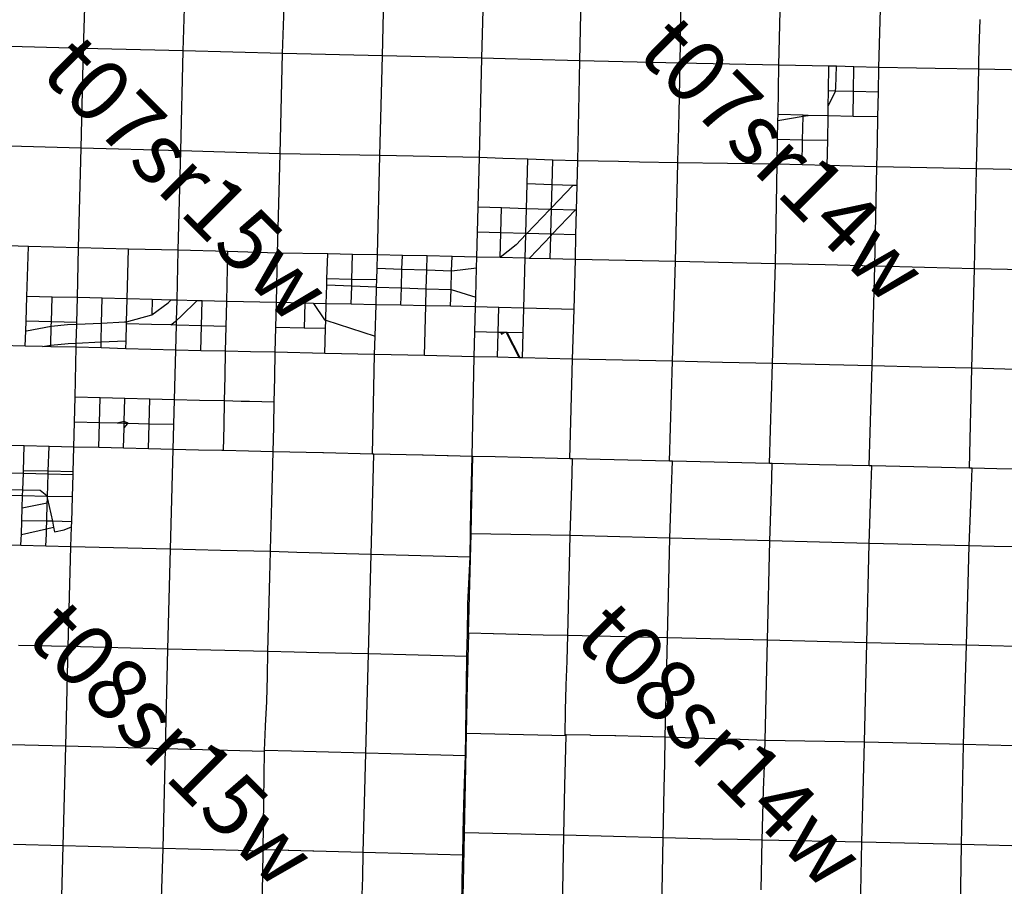
# Model space of a CAD drawing. Units: feet. Extents: x 141627 to 685587, y 1982274 to 4099668.
# Drawn here: x 235398 to 251340, y 3621644 to 3635677 of the extents above; entities that cross this region are included whole.
import ezdxf
from ezdxf.enums import TextEntityAlignment as Align

# ---------------------------------------------------------------- set-up
doc = ezdxf.new("R2010")
doc.units = ezdxf.units.FT
doc.header["$MEASUREMENT"] = 0
for name, color, linetype in [('BRASSCAP', 7, 'Continuous'), ('EDM', 3, 'Continuous'), ('STONE', 10, 'Continuous'), ('TOWNSHIP', 252, 'Continuous')]:
    doc.layers.add(name, color=color, linetype=linetype)
doc.styles.add('PartTP', font='TXT.SHX', dxfattribs={"height": 1000})

msp = doc.modelspace()

# ---------------------------------------------------------------- linework, layer by layer
at = {"layer": 'BRASSCAP'}
for p, q in [((237872.76, 3628312.69), (237883.38, 3628718.86)), ((239492.56, 3628273.02), (239503.78, 3628679.44)), ((240308.42, 3628661.24), (239503.78, 3628679.44)), ((240308.42, 3628661.24), (239503.78, 3628679.44)), ((240317.59, 3628661.02), (240308.42, 3628661.24)), ((240317.59, 3628661.02), (240308.42, 3628661.24)), ((241113.08, 3628643.09), (240317.59, 3628661.02)), ((241113.08, 3628643.09), (240317.59, 3628661.02)), ((241131.52, 3628642.65), (241113.08, 3628643.09)), ((241131.52, 3628642.65), (241113.08, 3628643.09)), ((241120.66, 3628228.13), (241131.52, 3628642.65)), ((241918.65, 3628624.59), (241131.52, 3628642.65)), ((241918.65, 3628624.59), (241131.52, 3628642.65)), ((241933.5, 3628624.24), (241918.65, 3628624.59)), ((241933.5, 3628624.24), (241918.65, 3628624.59)), ((242321.24, 3628615.26), (241933.5, 3628624.24)), ((242321.24, 3628615.26), (241933.5, 3628624.24)), ((242334.97, 3628614.94), (242321.24, 3628615.26)), ((242334.97, 3628614.94), (242321.24, 3628615.26)), ((242723.81, 3628605.95), (242334.97, 3628614.94)), ((242723.81, 3628605.95), (242334.97, 3628614.94)), ((242712.09, 3628179.48), (242723.81, 3628605.95)), ((242712.09, 3628179.48), (242723.81, 3628605.95)), ((237862.24, 3627909.95), (237872.76, 3628312.69)), ((239481.67, 3627878.85), (239492.56, 3628273.02)), ((241110.1, 3627824.73), (241120.66, 3628228.13)), ((242701.95, 3627810.53), (242711.51, 3628158.67)), ((242701.95, 3627810.53), (242711.51, 3628158.67)), ((242711.51, 3628158.67), (242712.09, 3628179.48)), ((242711.51, 3628158.67), (242712.09, 3628179.48)), ((237841.45, 3627104.44), (237862.24, 3627909.95)), ((239459.79, 3627090.84), (239481.43, 3627870.21)), ((239481.43, 3627870.21), (239481.67, 3627878.85)), ((241088.93, 3627018.46), (241110.1, 3627824.73)), ((242695.78, 3627354.48), (242701.51, 3627777.85)), ((242695.78, 3627354.48), (242701.51, 3627777.85)), ((242701.51, 3627777.85), (242701.95, 3627810.53)), ((242701.51, 3627777.85), (242701.95, 3627810.53)), ((242691.04, 3627002.19), (242695.78, 3627354.48)), ((242691.04, 3627002.19), (242695.78, 3627354.48)), ((242708.62, 3627354.14), (242695.78, 3627354.48)), ((238650.26, 3627084.44), (237841.45, 3627104.44)), ((239459.07, 3627064.74), (238650.26, 3627084.44)), ((239448.98, 3626655.07), (239459.07, 3627064.74)), ((239459.07, 3627064.74), (239459.79, 3627090.84)), ((239885.73, 3627051.99), (239459.07, 3627064.74)), ((240287.14, 3627040), (239885.73, 3627051.99)), ((240291.34, 3627039.87), (240287.14, 3627040)), ((241088.87, 3627016.41), (240291.34, 3627039.87)), ((241078.3, 3626613.93), (241088.87, 3627016.41)), ((241088.87, 3627016.41), (241088.93, 3627018.46)), ((241892.34, 3626995.15), (241088.87, 3627016.41)), ((242294.28, 3626984.44), (241892.34, 3626995.15)), ((242689.79, 3626973.92), (242294.28, 3626984.44)), ((242670.97, 3626549.05), (242689.79, 3626973.92)), ((242670.97, 3626549.05), (242689.79, 3626973.92)), ((242689.79, 3626973.92), (242691.04, 3627002.19)), ((242689.79, 3626973.92), (242691.04, 3627002.19)), ((239439.05, 3626252.05), (239448.98, 3626655.07)), ((241067.73, 3626211.44), (241078.3, 3626613.93)), ((242656.26, 3626216.88), (242670.97, 3626549.05)), ((242656.26, 3626216.88), (242670.97, 3626549.05)), ((239428.79, 3625849.44), (239439.05, 3626252.05)), ((241046.44, 3625406.21), (241067.73, 3626211.44)), ((242646.06, 3625743.97), (242655.27, 3626170.97)), ((242646.06, 3625743.97), (242655.27, 3626170.97)), ((242655.27, 3626170.97), (242656.26, 3626216.88)), ((242655.27, 3626170.97), (242656.26, 3626216.88)), ((239418.53, 3625446.83), (239428.79, 3625849.44)), ((242637.98, 3625370.17), (242646.06, 3625743.97)), ((242637.98, 3625370.17), (242646.06, 3625743.97)), ((242662.59, 3625743.54), (242646.06, 3625743.97)), ((242659.12, 3625325.46), (242667.87, 3625743.4)), ((242667.87, 3625743.4), (242662.59, 3625743.54)), ((243065.8, 3625732.67), (242667.87, 3625743.4)), ((243070.24, 3625732.55), (243065.8, 3625732.67)), ((243468.98, 3625721.82), (243070.24, 3625732.55)), ((243472.62, 3625721.74), (243468.98, 3625721.82)), ((243873.23, 3625713.43), (243472.62, 3625721.74)), ((243875.06, 3625713.39), (243873.23, 3625713.43)), ((244275.67, 3625705.09), (243875.06, 3625713.39)), ((244261.92, 3625302.91), (244275.67, 3625705.09)), ((239408.77, 3625045.65), (239418.53, 3625446.83)), ((239841.14, 3625436.29), (239418.53, 3625446.83)), ((240243.07, 3625426.28), (239841.14, 3625436.29)), ((241046.44, 3625406.21), (240243.07, 3625426.28)), ((241003.91, 3623798.45), (241046.44, 3625406.21)), ((241847.94, 3625386.46), (241046.44, 3625406.21)), ((241849.13, 3625386.43), (241847.94, 3625386.46)), ((242250.86, 3625376.62), (241849.13, 3625386.43)), ((242637.93, 3625367.18), (242250.86, 3625376.62)), ((242637.93, 3625367.18), (242637.98, 3625370.17)), ((242637.93, 3625367.18), (242637.98, 3625370.17)), ((242631.07, 3624940.3), (242637.27, 3625326.15)), ((242631.07, 3624940.3), (242637.27, 3625326.15)), ((242637.27, 3625326.15), (242637.93, 3625367.18)), ((242637.27, 3625326.15), (242637.93, 3625367.18)), ((242650.78, 3624926.63), (242659.12, 3625325.46)), ((244248.17, 3624900.8), (244261.38, 3625287.31)), ((244261.38, 3625287.31), (244261.92, 3625302.91)), ((239399.01, 3624644.48), (239408.7, 3625042.94)), ((239408.7, 3625042.94), (239408.77, 3625045.65)), ((242625.32, 3624582.62), (242630.8, 3624923.81)), ((242625.32, 3624582.62), (242630.8, 3624923.81)), ((242630.8, 3624923.81), (242631.07, 3624940.3)), ((242630.8, 3624923.81), (242631.07, 3624940.3)), ((242633.94, 3624118.75), (242650.71, 3624923.22)), ((242650.71, 3624923.22), (242650.78, 3624926.63)), ((244247.78, 3624885.59), (244248.17, 3624900.8)), ((244238.09, 3624500.18), (244247.78, 3624885.59)), ((239379.96, 3624243.12), (239398.88, 3624639.03)), ((239398.88, 3624639.03), (239399.01, 3624644.48)), ((242625.13, 3624562.5), (242625.32, 3624582.62)), ((242625.13, 3624562.5), (242625.32, 3624582.62)), ((242621.1, 3624119.08), (242625.13, 3624562.5)), ((242621.1, 3624119.08), (242625.13, 3624562.5)), ((244228, 3624099.57), (244237.67, 3624483.77)), ((244237.67, 3624483.77), (244238.09, 3624500.18)), ((239360.79, 3623841.77), (239379.55, 3624234.46)), ((239379.55, 3624234.46), (239379.96, 3624243.12)), ((242600.4, 3622510.08), (242633.94, 3624118.75)), ((242617.83, 3623757.69), (242621.1, 3624119.08)), ((242617.83, 3623757.69), (242621.1, 3624119.08)), ((242633.94, 3624118.75), (242621.1, 3624119.08)), ((244243.74, 3624081.41), (242633.94, 3624118.75)), ((244244.11, 3624099.15), (244228, 3624099.57)), ((244243.74, 3624081.41), (244244.11, 3624099.15)), ((244632.31, 3624089.22), (244244.11, 3624099.15)), ((244235.23, 3623678.58), (244243.74, 3624081.41)), ((244646.01, 3624088.86), (244632.31, 3624089.22)), ((245036.63, 3624078.88), (244646.01, 3624088.86)), ((245047.91, 3624078.59), (245036.63, 3624078.88)), ((245444.16, 3624068.48), (245047.91, 3624078.59)), ((245449.81, 3624068.34), (245444.16, 3624068.48)), ((245851.69, 3624058.1), (245449.81, 3624068.34)), ((245842.45, 3623633.81), (245851.69, 3624058.1)), ((246655.59, 3624033.04), (245851.69, 3624058.1)), ((247057.8, 3624019.66), (246655.59, 3624033.04)), ((247062.14, 3624019.51), (247057.8, 3624019.66)), ((247468.67, 3624006.01), (247062.14, 3624019.51)), ((247455.37, 3623602.61), (247468.67, 3624006.01)), ((239355.73, 3623439.7), (239360.23, 3623829.91)), ((239360.23, 3623829.91), (239360.79, 3623841.77)), ((239798.81, 3623830.22), (239360.79, 3623841.77)), ((240200.69, 3623819.64), (239798.81, 3623830.22)), ((241003.91, 3623798.45), (240200.69, 3623819.64)), ((240961.95, 3622191.06), (241003.91, 3623798.45)), ((241810.49, 3623778.02), (241003.91, 3623798.45)), ((242214.26, 3623767.85), (241810.49, 3623778.02)), ((242617.83, 3623757.69), (242214.26, 3623767.85)), ((242602.39, 3623314.85), (242617.8, 3623755.3)), ((242602.39, 3623314.85), (242617.8, 3623755.3)), ((242617.8, 3623755.3), (242617.83, 3623757.69)), ((242617.8, 3623755.3), (242617.83, 3623757.69)), ((244226.73, 3623275.74), (244235.23, 3623678.58)), ((245833.69, 3623231.64), (245842.45, 3623633.81)), ((247442.07, 3623199.26), (247455.32, 3623601.24)), ((247455.32, 3623601.24), (247455.37, 3623602.61)), ((239351.11, 3623037.6), (239355.58, 3623425.66)), ((239355.58, 3623425.66), (239355.73, 3623439.7)), ((242589.97, 3622959.64), (242602.39, 3623314.85)), ((242589.97, 3622959.64), (242602.39, 3623314.85)), ((244209.73, 3622469.84), (244226.73, 3623275.74)), ((245816.22, 3622427.35), (245833.69, 3623231.64)), ((247418.09, 3622392.47), (247442.07, 3623199.26)), ((239346.49, 3622635.63), (239350.93, 3623021.42)), ((239350.93, 3623021.42), (239351.11, 3623037.6)), ((242579.36, 3622510.62), (242589.83, 3622953.63)), ((242579.36, 3622510.62), (242589.83, 3622953.63)), ((242589.83, 3622953.63), (242589.97, 3622959.64)), ((242589.83, 3622953.63), (242589.97, 3622959.64)), ((239341.87, 3622233.65), (239346.28, 3622617.17)), ((239346.28, 3622617.17), (239346.49, 3622635.63)), ((242570.86, 3622149.27), (242579.26, 3622506.22)), ((242570.86, 3622149.27), (242579.26, 3622506.22)), ((242579.26, 3622506.22), (242579.36, 3622510.62)), ((242579.26, 3622506.22), (242579.36, 3622510.62)), ((242600.4, 3622510.08), (242579.36, 3622510.62)), ((242583.48, 3621705.66), (242600.31, 3622505.67)), ((242600.31, 3622505.67), (242600.4, 3622510.08)), ((244209.73, 3622469.84), (242600.4, 3622510.08)), ((244175.68, 3620859.26), (244209.73, 3622469.84)), ((245816.22, 3622427.35), (244209.73, 3622469.84)), ((245783.08, 3620818.23), (245816.22, 3622427.35)), ((246617.15, 3622409.87), (245816.22, 3622427.35)), ((247019.43, 3622401.12), (246617.15, 3622409.87)), ((247418.09, 3622392.47), (247019.43, 3622401.12)), ((247404.46, 3621586.96), (247418.09, 3622392.47)), ((239333.31, 3621831.35), (239341.64, 3622212.96)), ((239341.64, 3622212.96), (239341.87, 3622233.65)), ((239743.67, 3622223.06), (239341.87, 3622233.65)), ((239756.53, 3622222.72), (239743.67, 3622223.06)), ((240145.49, 3622212.49), (239756.53, 3622222.72)), ((240158.34, 3622212.15), (240145.49, 3622212.49)), ((240560.15, 3622201.6), (240158.34, 3622212.15)), ((240961.95, 3622191.06), (240560.15, 3622201.6)), ((240951.47, 3621788.22), (240961.95, 3622191.06)), ((241765.98, 3622170.15), (240961.95, 3622191.06)), ((242168.42, 3622159.7), (241765.98, 3622170.15)), ((242570.86, 3622149.27), (242168.42, 3622159.7)), ((242563.74, 3621747.02), (242570.86, 3622149.27)), ((242563.74, 3621747.02), (242570.86, 3622149.27)), ((239324.02, 3621405.49), (239332.83, 3621809.23)), ((239332.83, 3621809.23), (239333.31, 3621831.35)), ((240940.49, 3621365.82), (240951.47, 3621788.22)), ((242556.82, 3621356.64), (242563.01, 3621706.2)), ((242556.82, 3621356.64), (242563.01, 3621706.2)), ((242563.01, 3621706.2), (242563.74, 3621747.02)), ((242563.01, 3621706.2), (242563.74, 3621747.02)), ((242566.57, 3620901.22), (242583.48, 3621705.66))]:
    msp.add_line(p, q, dxfattribs=at)
at = {"layer": 'EDM'}
for p, q in [((247677.14, 3634139.44), (247692.17, 3634942.93)), ((248498.46, 3634926.39), (247692.17, 3634942.93)), ((248492.45, 3634524.25), (248498.46, 3634926.39)), ((248622.27, 3634923.16), (248498.46, 3634926.39)), ((248613.33, 3634579.19), (248622.27, 3634923.16)), ((248904.92, 3634915.78), (248622.27, 3634923.16)), ((248897.73, 3634513.67), (248904.92, 3634915.78)), ((249311.23, 3634905.15), (248904.92, 3634915.78)), ((249302.92, 3634503.18), (249311.23, 3634905.15)), ((248488.75, 3634277.27), (248492.45, 3634524.25)), ((248488.75, 3634277.27), (248608.17, 3634521.21)), ((248608.17, 3634521.21), (248492.45, 3634524.25)), ((248608.17, 3634521.21), (248613.33, 3634579.19)), ((248897.73, 3634513.67), (248608.17, 3634521.21)), ((248890.56, 3634111.69), (248897.73, 3634513.67)), ((249302.92, 3634503.18), (248897.73, 3634513.67)), ((249294.62, 3634102.44), (249302.92, 3634503.18)), ((247675.42, 3634047.37), (247677.14, 3634139.44)), ((248081.72, 3634130.19), (247677.14, 3634139.44)), ((248486.42, 3634120.95), (248488.75, 3634277.27)), ((247669.63, 3633737.57), (247675.42, 3634047.37)), ((247675.42, 3634047.37), (248081.47, 3634114.76)), ((248075, 3633727.94), (248081.47, 3634114.76)), ((248081.47, 3634114.76), (248081.72, 3634130.19)), ((248081.47, 3634114.76), (248163.21, 3634128.33)), ((248163.21, 3634128.33), (248081.72, 3634130.19)), ((248486.42, 3634120.95), (248163.21, 3634128.33)), ((248480.41, 3633718.32), (248486.42, 3634120.95)), ((248890.56, 3634111.69), (248486.42, 3634120.95)), ((249294.62, 3634102.44), (248890.56, 3634111.69)), ((249286.27, 3633699.18), (249294.62, 3634102.44)), ((247662.14, 3633335.86), (247669.63, 3633737.57)), ((248075, 3633727.94), (247669.63, 3633737.57)), ((248068.27, 3633325.75), (248075, 3633727.94)), ((248480.41, 3633718.32), (248075, 3633727.94)), ((248474.4, 3633315.65), (248480.41, 3633718.32)), ((249277.91, 3633295.72), (249286.27, 3633699.18)), ((242821.43, 3632639.63), (242842.21, 3633445.3)), ((242821.43, 3632639.63), (242842.21, 3633445.3)), ((243218.98, 3633432.02), (242842.21, 3633445.3)), ((243624.3, 3633417.74), (243218.98, 3633432.02)), ((243614.14, 3633016.62), (243624.3, 3633417.74)), ((244029.6, 3633403.49), (243624.3, 3633417.74)), ((244019.49, 3633003.23), (244029.6, 3633403.49)), ((244434.77, 3633389.23), (244029.6, 3633403.49)), ((244424.8, 3632989.87), (244434.77, 3633389.23)), ((248068.27, 3633325.75), (247662.14, 3633335.86)), ((248474.4, 3633315.65), (248068.27, 3633325.75)), ((248876.15, 3633305.68), (248474.4, 3633315.65)), ((249277.91, 3633295.72), (248876.15, 3633305.68)), ((243603.99, 3632615.55), (243614.14, 3633016.62)), ((244019.49, 3633003.23), (243614.14, 3633016.62)), ((244010.09, 3632631.42), (244019.49, 3633003.23)), ((244356.4, 3632992.12), (244010.09, 3632631.42)), ((244356.4, 3632992.12), (244019.49, 3633003.23)), ((244424.8, 3632989.87), (244356.4, 3632992.12)), ((244414.82, 3632590.64), (244424.8, 3632989.87)), ((242811.04, 3632236.41), (242821.43, 3632639.63)), ((242811.04, 3632236.41), (242821.43, 3632639.63)), ((243198.4, 3632628.02), (242821.43, 3632639.63)), ((243188.08, 3632225.8), (243198.4, 3632628.02)), ((243603.99, 3632615.55), (243198.4, 3632628.02)), ((243593.84, 3632214.36), (243603.99, 3632615.55)), ((243983.64, 3632603.88), (243603.99, 3632615.55)), ((243983.64, 3632603.88), (243609.13, 3632213.94)), ((244010.09, 3632631.42), (243983.64, 3632603.88)), ((244009.37, 3632603.09), (243983.64, 3632603.88)), ((243999.31, 3632203), (244009.37, 3632603.09)), ((244009.37, 3632603.09), (244010.09, 3632631.42)), ((244394.37, 3632591.27), (244009.37, 3632603.09)), ((244020.9, 3632202.4), (244394.37, 3632591.27)), ((244414.82, 3632590.64), (244394.37, 3632591.27)), ((244404.87, 3632191.65), (244414.82, 3632590.64)), ((242800.68, 3631833.69), (242811.04, 3632236.41)), ((242800.68, 3631833.69), (242811.04, 3632236.41)), ((243188.08, 3632225.8), (242811.04, 3632236.41)), ((243177.75, 3631824.07), (243188.08, 3632225.8)), ((243593.84, 3632214.36), (243188.08, 3632225.8)), ((243593.41, 3632197.57), (243436.53, 3632034.15)), ((243583.63, 3631813.66), (243593.41, 3632197.57)), ((243593.41, 3632197.57), (243593.84, 3632214.36)), ((243609.13, 3632213.94), (243593.41, 3632197.57)), ((243609.13, 3632213.94), (243593.84, 3632214.36)), ((243999.31, 3632203), (243609.13, 3632213.94)), ((243656.77, 3631823.23), (243998.71, 3632179.29)), ((243989.2, 3631802.92), (243998.71, 3632179.29)), ((243998.71, 3632179.29), (243999.31, 3632203)), ((243998.71, 3632179.29), (244020.9, 3632202.4)), ((244020.9, 3632202.4), (243999.31, 3632203)), ((244404.87, 3632191.65), (244020.9, 3632202.4)), ((244394.9, 3631792.22), (244404.87, 3632191.65)), ((235516.42, 3631195.81), (235541.75, 3632003.83)), ((236331.54, 3631177.58), (236350.79, 3631983.28)), ((237159.17, 3631963.75), (236350.79, 3631983.28)), ((237139.39, 3631156.04), (237159.17, 3631963.75)), ((237966.45, 3631944.22), (237159.17, 3631963.75)), ((237947.87, 3631135.16), (237966.45, 3631944.22)), ((238770.92, 3631921.22), (237966.45, 3631944.22)), ((238752.08, 3631114.9), (238770.92, 3631921.22)), ((239572.91, 3631897.98), (238770.92, 3631921.22)), ((243436.53, 3632034.15), (243179.17, 3631824.03)), ((239556.45, 3631096.35), (239572.91, 3631897.98)), ((240384.84, 3631883.93), (239572.91, 3631897.98)), ((240373.82, 3631481.31), (240384.84, 3631883.93)), ((240788.35, 3631875.98), (240384.84, 3631883.93)), ((240776.88, 3631472.75), (240788.35, 3631875.98)), ((241191.68, 3631868.02), (240788.35, 3631875.98)), ((241185.52, 3631653.78), (241191.68, 3631868.02)), ((241593.93, 3631859.42), (241191.68, 3631868.02)), ((241587.6, 3631639.95), (241593.93, 3631859.42)), ((241996.05, 3631850.95), (241593.93, 3631859.42)), ((241989.66, 3631626.13), (241996.05, 3631850.95)), ((242398.36, 3631842.4), (241996.05, 3631850.95)), ((242391.9, 3631612.4), (242398.36, 3631842.4)), ((242800.68, 3631833.69), (242398.36, 3631842.4)), ((242795.79, 3631657.37), (242800.68, 3631833.69)), ((242795.79, 3631657.37), (242800.68, 3631833.69)), ((243177.75, 3631824.07), (242800.68, 3631833.69)), ((243179.17, 3631824.03), (243177.75, 3631824.07)), ((243583.63, 3631813.66), (243179.17, 3631824.03)), ((243561.98, 3631007.03), (243583.63, 3631813.66)), ((243645.9, 3631812.01), (243583.63, 3631813.66)), ((243645.9, 3631812.01), (243656.77, 3631823.23)), ((243989.2, 3631802.92), (243645.9, 3631812.01)), ((244394.9, 3631792.22), (243989.2, 3631802.92)), ((241179.97, 3631464.31), (241185.52, 3631653.78)), ((241185.52, 3631653.78), (241587.6, 3631639.95)), ((241578.81, 3631334.97), (241587.6, 3631639.95)), ((241587.6, 3631639.95), (241989.66, 3631626.13)), ((241981.03, 3631321.42), (241989.66, 3631626.13)), ((241989.66, 3631626.13), (242391.9, 3631612.4)), ((242383.41, 3631307.94), (242391.9, 3631612.4)), ((242391.9, 3631612.4), (242396.12, 3631612.25)), ((242396.12, 3631612.25), (242795.79, 3631657.37)), ((242782.64, 3631182.47), (242795.79, 3631657.37)), ((242782.64, 3631182.47), (242795.79, 3631657.37)), ((240370.9, 3631376.91), (240373.82, 3631481.31)), ((240776.88, 3631472.75), (240373.82, 3631481.31)), ((240773.72, 3631362.72), (240776.88, 3631472.75)), ((241179.97, 3631464.31), (240776.88, 3631472.75)), ((241176.6, 3631348.62), (241179.97, 3631464.31)), ((240362.43, 3631078.23), (240370.9, 3631376.91)), ((240773.72, 3631362.72), (240370.9, 3631376.91)), ((240765.31, 3631069.36), (240773.72, 3631362.72)), ((241176.6, 3631348.62), (240773.72, 3631362.72)), ((241168.27, 3631060.34), (241176.6, 3631348.62)), ((241176.6, 3631348.62), (241578.81, 3631334.97)), ((241570.66, 3631052.27), (241578.81, 3631334.97)), ((241578.81, 3631334.97), (241981.03, 3631321.42)), ((241973.19, 3631044.03), (241981.03, 3631321.42)), ((241981.03, 3631321.42), (242383.41, 3631307.94)), ((242375.77, 3631035.79), (242383.41, 3631307.94)), ((242383.41, 3631307.94), (242385.22, 3631307.87)), ((242385.22, 3631307.87), (242782.64, 3631182.47)), ((235503.12, 3630793.35), (235516.42, 3631195.81)), ((235924.12, 3631186.57), (235516.42, 3631195.81)), ((235912.44, 3630784.06), (235924.12, 3631186.57)), ((236331.54, 3631177.58), (235924.12, 3631186.57)), ((236321.58, 3630775.39), (236331.54, 3631177.58)), ((236735.46, 3631166.94), (236331.54, 3631177.58)), ((236725.11, 3630764.4), (236735.46, 3631166.94)), ((237139.39, 3631156.04), (236735.46, 3631166.94)), ((237129.26, 3630784.18), (237139.39, 3631156.04)), ((237544.84, 3631144.36), (237139.39, 3631156.04)), ((237544.84, 3631144.36), (237539.51, 3630896.18)), ((237847.43, 3631137.75), (237544.84, 3631144.36)), ((237799.86, 3631090.64), (237847.43, 3631137.75)), ((237947.87, 3631135.16), (237847.43, 3631137.75)), ((237939.39, 3630805.59), (237947.87, 3631135.16)), ((238268.62, 3631127.09), (237947.87, 3631135.16)), ((238014.27, 3630874.56), (238268.62, 3631127.09)), ((238350.02, 3631124.97), (238268.62, 3631127.09)), ((238339.7, 3630721.17), (238350.02, 3631124.97)), ((238752.08, 3631114.9), (238350.02, 3631124.97)), ((238741.8, 3630711.45), (238752.08, 3631114.9)), ((239556.45, 3631096.35), (238752.08, 3631114.9)), ((242778.35, 3631027.87), (242782.64, 3631182.47)), ((242778.35, 3631027.87), (242782.64, 3631182.47)), ((237539.51, 3630896.18), (237799.86, 3631090.64)), ((239545.75, 3630693.92), (239556.45, 3631096.35)), ((240014.71, 3631086.04), (239556.45, 3631096.35)), ((240014.71, 3631086.04), (240003.56, 3630683.36)), ((240157.63, 3631082.83), (240014.71, 3631086.04)), ((240362.43, 3631078.23), (240157.63, 3631082.83)), ((240157.63, 3631082.83), (240333.72, 3630819.07)), ((240354.99, 3630812.15), (240362.43, 3631078.23)), ((240765.31, 3631069.36), (240362.43, 3631078.23)), ((241168.27, 3631060.34), (240765.31, 3631069.36)), ((241153.36, 3630552.5), (241168.27, 3631060.34)), ((241570.66, 3631052.27), (241168.27, 3631060.34)), ((241973.19, 3631044.03), (241570.66, 3631052.27)), ((241950.37, 3630237.05), (241973.19, 3631044.03)), ((242375.77, 3631035.79), (241973.19, 3631044.03)), ((242778.35, 3631027.87), (242375.77, 3631035.79)), ((242767.19, 3630624), (242778.35, 3631027.87)), ((242767.19, 3630624), (242778.35, 3631027.87)), ((243155.25, 3631017.83), (242778.35, 3631027.87)), ((243144.26, 3630614.56), (243155.25, 3631017.83)), ((243561.98, 3631007.03), (243155.25, 3631017.83)), ((243551.22, 3630604.37), (243561.98, 3631007.03)), ((244374.94, 3630985.29), (243561.98, 3631007.03)), ((235497.88, 3630637.1), (235503.12, 3630793.35)), ((235912.44, 3630784.06), (235503.12, 3630793.35)), ((237129.26, 3630784.18), (237539.51, 3630896.18)), ((237847.4, 3630733.48), (237939.39, 3630805.59)), ((237937.53, 3630730.96), (237939.39, 3630805.59)), ((237939.39, 3630805.59), (238014.27, 3630874.56)), ((240333.72, 3630819.07), (240354.99, 3630812.15)), ((240351.16, 3630675.36), (240354.99, 3630812.15)), ((240354.99, 3630812.15), (240754.32, 3630682.27)), ((235489.51, 3630391.85), (235497.88, 3630637.1)), ((235497.88, 3630637.1), (235508.98, 3630639.97)), ((235508.98, 3630639.97), (235910.45, 3630716.43)), ((235901.59, 3630406.18), (235910.45, 3630716.43)), ((235910.45, 3630716.43), (235912.44, 3630784.06)), ((235910.45, 3630716.43), (236170.22, 3630738.82)), ((236321.58, 3630775.39), (235912.44, 3630784.06)), ((236170.22, 3630738.82), (236320.81, 3630745.63)), ((236313.41, 3630439.84), (236320.81, 3630745.63)), ((236320.81, 3630745.63), (236321.58, 3630775.39)), ((236320.81, 3630745.63), (236725.11, 3630764.4)), ((236717.44, 3630458.82), (236725.11, 3630764.4)), ((236725.11, 3630764.4), (237095.93, 3630782.12)), ((237095.93, 3630782.12), (237129.26, 3630784.18)), ((237121.73, 3630477.72), (237128.48, 3630753.4)), ((237128.48, 3630753.4), (237129.26, 3630784.18)), ((237533.04, 3630742.21), (237128.48, 3630753.4)), ((237847.4, 3630733.48), (237533.04, 3630742.21)), ((237937.53, 3630730.96), (237847.4, 3630733.48)), ((237927.92, 3630326.18), (237937.53, 3630730.96)), ((238339.7, 3630721.17), (237937.53, 3630730.96)), ((238329.45, 3630317.28), (238339.7, 3630721.17)), ((238741.8, 3630711.45), (238339.7, 3630721.17)), ((238731.06, 3630308.57), (238741.8, 3630711.45)), ((239535.05, 3630291.43), (239545.75, 3630693.92)), ((240003.56, 3630683.36), (239545.75, 3630693.92)), ((240351.16, 3630675.36), (240003.56, 3630683.36)), ((240339.9, 3630272.39), (240351.16, 3630675.36)), ((240754.32, 3630682.27), (241153.36, 3630552.5)), ((236717.44, 3630458.82), (237110.09, 3630477.09)), ((237110.09, 3630477.09), (237121.73, 3630477.72)), ((237118.49, 3630349.57), (237121.73, 3630477.72)), ((241144.61, 3630254.04), (241153.36, 3630552.5)), ((242756.02, 3630219.91), (242767.19, 3630624)), ((242756.02, 3630219.91), (242767.19, 3630624)), ((243144.26, 3630614.56), (242767.19, 3630624)), ((243133.29, 3630211.17), (243144.26, 3630614.56)), ((243187.71, 3630613.47), (243144.26, 3630614.56)), ((243249.22, 3630611.93), (243187.71, 3630613.47)), ((243187.71, 3630613.47), (243201.15, 3630587.27)), ((243201.15, 3630587.27), (243249.22, 3630611.93)), ((243274.56, 3630611.29), (243249.22, 3630611.93)), ((243291.83, 3630610.86), (243274.56, 3630611.29)), ((243274.56, 3630611.29), (243484.07, 3630203.06)), ((243551.22, 3630604.37), (243291.83, 3630610.86)), ((243501.32, 3630202.66), (243291.83, 3630610.86)), ((243540.45, 3630201.76), (243551.22, 3630604.37)), ((235489.51, 3630391.85), (235078.12, 3630399.87)), ((235765.22, 3630386.76), (235489.51, 3630391.85)), ((235765.22, 3630386.76), (235901.59, 3630406.18)), ((235900.83, 3630381.19), (235765.22, 3630386.76)), ((235900.83, 3630381.19), (235901.59, 3630406.18)), ((236311.72, 3630372.79), (235900.83, 3630381.19)), ((235901.59, 3630406.18), (236184.49, 3630433.97)), ((236184.49, 3630433.97), (236313.41, 3630439.84)), ((236311.72, 3630372.79), (236313.41, 3630439.84)), ((236714.94, 3630361.24), (236311.72, 3630372.79)), ((236313.41, 3630439.84), (236717.44, 3630458.82)), ((236714.94, 3630361.24), (236717.44, 3630458.82)), ((237118.49, 3630349.57), (236714.94, 3630361.24)), ((237927.92, 3630326.18), (237118.49, 3630349.57)), ((237916.62, 3629924.05), (237927.92, 3630326.18)), ((238329.45, 3630317.28), (237927.92, 3630326.18)), ((238731.06, 3630308.57), (238329.45, 3630317.28)), ((238723.3, 3629906.07), (238731.06, 3630308.57)), ((239133.05, 3630299.99), (238731.06, 3630308.57)), ((239535.05, 3630291.43), (239133.05, 3630299.99)), ((239527.27, 3629888.17), (239535.05, 3630291.43)), ((240339.9, 3630272.39), (239535.05, 3630291.43)), ((241144.61, 3630254.04), (240339.9, 3630272.39)), ((241950.37, 3630237.05), (241144.61, 3630254.04)), ((242756.02, 3630219.91), (241950.37, 3630237.05)), ((243133.29, 3630211.17), (242756.02, 3630219.91)), ((243484.07, 3630203.06), (243133.29, 3630211.17)), ((243501.32, 3630202.66), (243484.07, 3630203.06)), ((243540.45, 3630201.76), (243501.32, 3630202.66)), ((237905.32, 3629521.92), (237916.62, 3629924.05)), ((238715.54, 3629503.57), (238723.3, 3629906.07)), ((239519.5, 3629484.92), (239527.19, 3629883.74)), ((239527.19, 3629883.74), (239527.27, 3629888.17)), ((236698.86, 3629553.57), (236295.8, 3629564.34)), ((236688.34, 3629150.76), (236698.86, 3629553.57)), ((237101.01, 3629542.95), (236698.86, 3629553.57)), ((237091.13, 3629169.34), (237101.01, 3629542.95)), ((237503, 3629532.42), (237101.01, 3629542.95)), ((237492.31, 3629130.02), (237503, 3629532.42)), ((237905.32, 3629521.92), (237503, 3629532.42)), ((237894.45, 3629119.68), (237905.32, 3629521.92)), ((238310.43, 3629512.73), (237905.32, 3629521.92)), ((238715.54, 3629503.57), (238310.43, 3629512.73)), ((238707.26, 3629101.28), (238715.54, 3629503.57)), ((238984.81, 3629497.29), (238715.54, 3629503.57)), ((239117.55, 3629494.14), (238984.81, 3629497.29)), ((239519.5, 3629484.92), (239117.55, 3629494.14)), ((239512.03, 3629102.08), (239519.44, 3629481.7)), ((239519.44, 3629481.7), (239519.5, 3629484.92)), ((236688.34, 3629150.76), (236286.08, 3629161.02)), ((236677.9, 3628747.79), (236688.34, 3629150.76)), ((236976.99, 3629143.34), (236688.34, 3629150.76)), ((237091.13, 3629169.34), (236976.99, 3629143.34)), ((237090.36, 3629140.37), (236976.99, 3629143.34)), ((237079.72, 3628738.06), (237088.42, 3629067)), ((237088.42, 3629067), (237090.36, 3629140.37)), ((237088.42, 3629067), (237151.08, 3629138.76)), ((237090.36, 3629140.37), (237091.13, 3629169.34)), ((237151.08, 3629138.76), (237090.36, 3629140.37)), ((237157.17, 3629145.74), (237091.13, 3629169.34)), ((237151.08, 3629138.76), (237157.17, 3629145.74)), ((237492.31, 3629130.02), (237151.08, 3629138.76)), ((237481.59, 3628728.28), (237492.31, 3629130.02)), ((237894.45, 3629119.68), (237492.31, 3629130.02)), ((237883.38, 3628718.86), (237894.45, 3629119.68)), ((238698.99, 3628698.98), (238707.26, 3629101.28)), ((239503.78, 3628679.44), (239511.67, 3629082.17)), ((239511.67, 3629082.17), (239512.03, 3629102.08)), ((235472.19, 3628776.64), (235069.2, 3628786.1)), ((235472.19, 3628776.64), (235069.2, 3628786.1)), ((235458.85, 3628372.85), (235472.19, 3628776.64)), ((235874.41, 3628766.85), (235472.19, 3628776.64)), ((235874.41, 3628766.85), (235472.19, 3628776.64)), ((235861.71, 3628364.01), (235874.41, 3628766.85)), ((236276.44, 3628757.08), (235874.41, 3628766.85)), ((236276.44, 3628757.08), (235874.41, 3628766.85)), ((236264.56, 3628355.18), (236276.44, 3628757.08)), ((238291.22, 3628708.91), (237883.38, 3628718.86)), ((238291.22, 3628708.91), (237883.38, 3628718.86)), ((238668.69, 3628699.72), (238291.22, 3628708.91)), ((238668.69, 3628699.72), (238291.22, 3628708.91)), ((238698.99, 3628698.98), (238668.69, 3628699.72)), ((238698.99, 3628698.98), (238668.69, 3628699.72)), ((239101.39, 3628689.2), (238698.99, 3628698.98)), ((239101.39, 3628689.2), (238698.99, 3628698.98)), ((239503.78, 3628679.44), (239101.39, 3628689.2)), ((239503.78, 3628679.44), (239101.39, 3628689.2)), ((235053.39, 3628341.35), (235457.49, 3628331.86)), ((235448.65, 3628063.69), (235457.49, 3628331.86)), ((235457.49, 3628331.86), (235458.85, 3628372.85)), ((235457.49, 3628331.86), (235860.38, 3628321.93)), ((235861.71, 3628364.01), (235458.85, 3628372.85)), ((235848.93, 3627958.78), (235860.38, 3628321.93)), ((235860.38, 3628321.93), (235861.71, 3628364.01)), ((235860.38, 3628321.93), (236263.29, 3628312.24)), ((236264.56, 3628355.18), (235861.71, 3628364.01)), ((236252.62, 3627951.42), (236263.29, 3628312.24)), ((236263.29, 3628312.24), (236264.56, 3628355.18)), ((235445.43, 3627966.09), (235040.32, 3627973.44)), ((235043.86, 3628073.15), (235448.65, 3628063.69)), ((235438.95, 3627770.14), (235445.43, 3627966.09)), ((235445.43, 3627966.09), (235448.65, 3628063.69)), ((235838.06, 3627958.97), (235445.43, 3627966.09)), ((235448.65, 3628063.69), (235730.95, 3628056.88)), ((235730.95, 3628056.88), (235835.48, 3627970.72)), ((235835.48, 3627970.72), (235838.06, 3627958.97)), ((235848.93, 3627958.78), (235838.06, 3627958.97)), ((235838.06, 3627958.97), (235847.58, 3627915.61)), ((235847.58, 3627915.61), (235848.93, 3627958.78)), ((236252.62, 3627951.42), (235848.93, 3627958.78)), ((236240.66, 3627547.7), (236252.62, 3627951.42)), ((235432.16, 3627564.74), (235438.95, 3627770.14)), ((235438.95, 3627770.14), (235845.62, 3627852.96)), ((235836.36, 3627556.23), (235845.62, 3627852.96)), ((235845.62, 3627852.96), (235847.58, 3627915.61)), ((235847.58, 3627915.61), (235926.93, 3627554.32)), ((235424.83, 3627343.1), (235432.16, 3627564.74)), ((235836.36, 3627556.23), (235432.16, 3627564.74)), ((235832.49, 3627432.68), (235836.36, 3627556.23)), ((235832.49, 3627432.68), (235948.07, 3627458.07)), ((235926.93, 3627554.32), (235836.36, 3627556.23)), ((236240.66, 3627547.7), (235926.93, 3627554.32)), ((235926.93, 3627554.32), (235948.07, 3627458.07)), ((235948.07, 3627458.07), (235964.41, 3627383.67)), ((236119.27, 3627417.7), (236238.25, 3627465.95)), ((236228.73, 3627143.94), (236238.25, 3627465.95)), ((236238.25, 3627465.95), (236240.66, 3627547.7)), ((235422.23, 3627264.51), (235424.83, 3627343.1)), ((235424.83, 3627343.1), (235832.49, 3627432.68)), ((235823.76, 3627153.66), (235830.04, 3627354.21)), ((235830.04, 3627354.21), (235832.49, 3627432.68)), ((235964.41, 3627383.67), (236119.27, 3627417.7)), ((235418.89, 3627163.39), (235422.23, 3627264.51)), ((235823.76, 3627153.66), (235418.89, 3627163.39)), ((236228.73, 3627143.94), (235823.76, 3627153.66))]:
    msp.add_line(p, q, dxfattribs=at)
at = {"layer": 'STONE'}
for p, q in [((236430.26, 3635210.92), (236481.91, 3636829.4)), ((238046.2, 3635170.26), (238097.24, 3636780)), ((239655.64, 3635127.15), (239709, 3636737.51)), ((241269.83, 3635090.8), (241314.83, 3636703.92)), ((242883.08, 3635055.39), (242920.39, 3636666.07)), ((242883.08, 3635055.39), (242920.39, 3636666.07)), ((244468.86, 3635012.85), (244502.82, 3636631.69)), ((246089.52, 3634975.33), (246120.64, 3636598.79)), ((247692.17, 3634942.93), (247726.7, 3636577.8)), ((249311.23, 3634905.15), (249351.13, 3636528.78)), ((250935.12, 3635208), (250946.99, 3635681.88)), ((236430.26, 3635210.92), (234816.49, 3635255.69)), ((236394.5, 3633596.92), (236430.26, 3635210.92)), ((238046.2, 3635170.26), (236430.26, 3635210.92)), ((238008.41, 3633555.53), (238046.2, 3635170.26)), ((239655.64, 3635127.15), (238046.2, 3635170.26)), ((239616.52, 3633504.76), (239655.64, 3635127.15)), ((241269.83, 3635090.8), (239655.64, 3635127.15)), ((250929.33, 3634977.74), (250935.12, 3635208)), ((241229.86, 3633478.43), (241269.83, 3635090.8)), ((242883.08, 3635055.39), (241269.83, 3635090.8)), ((242842.21, 3633445.3), (242883.08, 3635055.39)), ((242842.21, 3633445.3), (242883.08, 3635055.39)), ((243258.79, 3635045.17), (242883.08, 3635055.39)), ((243661.74, 3635034.24), (243258.79, 3635045.17)), ((244468.86, 3635012.85), (243661.74, 3635034.24)), ((244434.77, 3633389.23), (244468.86, 3635012.85)), ((246089.52, 3634975.33), (244468.86, 3635012.85)), ((246073.21, 3634167.6), (246089.52, 3634975.33)), ((247692.17, 3634942.93), (246089.52, 3634975.33)), ((250926.76, 3634875.47), (250929.33, 3634977.74)), ((249920.78, 3634894), (249311.23, 3634905.15)), ((250219.44, 3634887.75), (249920.78, 3634894)), ((250926.76, 3634875.47), (250219.44, 3634887.75)), ((250891.4, 3633262.53), (250926.76, 3634875.47)), ((251736.98, 3634858.1), (250926.76, 3634875.47)), ((246063.4, 3633736.02), (246073.21, 3634167.6)), ((246059.92, 3633595.1), (246063.4, 3633736.02)), ((236394.5, 3633596.92), (234785.38, 3633644.13)), ((236350.79, 3631983.28), (236394.5, 3633596.92)), ((238008.41, 3633555.53), (236394.5, 3633596.92)), ((237966.45, 3631944.22), (238008.41, 3633555.53)), ((239616.52, 3633504.76), (238008.41, 3633555.53)), ((239572.91, 3631897.98), (239616.52, 3633504.76)), ((241229.86, 3633478.43), (239616.52, 3633504.76)), ((246054.3, 3633361.68), (246059.92, 3633595.1)), ((241191.68, 3631868.02), (241229.86, 3633478.43)), ((242842.21, 3633445.3), (241229.86, 3633478.43)), ((245092.14, 3633378.64), (244434.77, 3633389.23)), ((245436.21, 3633371.86), (245092.14, 3633378.64)), ((246054.3, 3633361.68), (245436.21, 3633371.86)), ((246018.53, 3631759.33), (246054.3, 3633361.68)), ((246858.32, 3633348.74), (246054.3, 3633361.68)), ((247662.14, 3633335.86), (246858.32, 3633348.74)), ((247633.29, 3631723.82), (247662.14, 3633335.86)), ((249243.45, 3631687.03), (249277.91, 3633295.72)), ((250084.56, 3633279.09), (249277.91, 3633295.72)), ((250891.4, 3633262.53), (250084.56, 3633279.09)), ((250856.81, 3631644.93), (250891.4, 3633262.53)), ((251699.82, 3633244.48), (250891.4, 3633262.53)), ((235541.75, 3632003.83), (234732.16, 3632026.87)), ((236350.79, 3631983.28), (235541.75, 3632003.83)), ((244374.94, 3630985.29), (244394.9, 3631792.22)), ((246018.53, 3631759.33), (244394.9, 3631792.22)), ((245965.81, 3630147.02), (246018.53, 3631759.33)), ((247633.29, 3631723.82), (246018.53, 3631759.33)), ((247588.11, 3630107.94), (247633.29, 3631723.82)), ((248438.04, 3631706.29), (247633.29, 3631723.82)), ((249243.45, 3631687.03), (248438.04, 3631706.29)), ((249198.81, 3630071.6), (249243.45, 3631687.03)), ((250050.23, 3631665.95), (249243.45, 3631687.03)), ((250856.81, 3631644.93), (250050.23, 3631665.95)), ((250815.08, 3630031.78), (250856.81, 3631644.93)), ((251663.97, 3631624.51), (250856.81, 3631644.93)), ((244351.09, 3630180.95), (244374.94, 3630985.29)), ((236295.8, 3629564.34), (236311.72, 3630372.79)), ((241113.08, 3628643.09), (241144.61, 3630254.04)), ((242723.81, 3628605.95), (242756.02, 3630219.91)), ((242723.81, 3628605.95), (242756.02, 3630219.91)), ((244351.09, 3630180.95), (243540.45, 3630201.76)), ((244307.49, 3628567.85), (244351.09, 3630180.95)), ((245965.81, 3630147.02), (244351.09, 3630180.95)), ((245919.54, 3628528.82), (245965.81, 3630147.02)), ((246777.06, 3630127.45), (245965.81, 3630147.02)), ((247588.11, 3630107.94), (246777.06, 3630127.45)), ((247538.4, 3628489.6), (247588.11, 3630107.94)), ((249198.81, 3630071.6), (247588.11, 3630107.94)), ((249154.38, 3628453.29), (249198.81, 3630071.6)), ((250007.05, 3630051.65), (249198.81, 3630071.6)), ((250815.08, 3630031.78), (250007.05, 3630051.65)), ((250775.55, 3628416.52), (250815.08, 3630031.78)), ((252432.25, 3629992.12), (250815.08, 3630031.78)), ((236286.08, 3629161.02), (236295.8, 3629564.34)), ((236276.44, 3628757.08), (236286.08, 3629161.02)), ((236677.9, 3628747.79), (236276.44, 3628757.08)), ((236677.9, 3628747.79), (236276.44, 3628757.08)), ((237079.72, 3628738.06), (236677.9, 3628747.79)), ((237079.72, 3628738.06), (236677.9, 3628747.79)), ((237481.59, 3628728.28), (237079.72, 3628738.06)), ((237481.59, 3628728.28), (237079.72, 3628738.06)), ((237883.38, 3628718.86), (237481.59, 3628728.28)), ((237883.38, 3628718.86), (237481.59, 3628728.28)), ((242734.51, 3628605.7), (242723.81, 3628605.95)), ((242734.51, 3628605.7), (242723.81, 3628605.95)), ((242724.71, 3628165.16), (242734.51, 3628605.7)), ((243097.9, 3628597.09), (242734.51, 3628605.7)), ((243097.9, 3628597.09), (242734.51, 3628605.7)), ((243499.84, 3628587.56), (243097.9, 3628597.09)), ((243499.84, 3628587.56), (243097.9, 3628597.09)), ((244307.49, 3628567.85), (243499.84, 3628587.56)), ((244307.49, 3628567.85), (243499.84, 3628587.56)), ((244347.72, 3628566.93), (244307.49, 3628567.85)), ((244347.72, 3628566.93), (244307.49, 3628567.85)), ((244335.93, 3628127.2), (244347.72, 3628566.93)), ((245919.54, 3628528.82), (244347.72, 3628566.93)), ((245919.54, 3628528.82), (244347.72, 3628566.93)), ((245967.78, 3628527.72), (245919.54, 3628528.82)), ((245967.78, 3628527.72), (245919.54, 3628528.82)), ((245954.1, 3628086.01), (245967.78, 3628527.72)), ((247538.4, 3628489.6), (245967.78, 3628527.72)), ((247538.4, 3628489.6), (245967.78, 3628527.72)), ((247583.64, 3628488.58), (247538.4, 3628489.6)), ((247583.64, 3628488.58), (247538.4, 3628489.6)), ((247569.91, 3628041.21), (247583.64, 3628488.58)), ((248347.09, 3628471.22), (247583.64, 3628488.58)), ((248347.09, 3628471.22), (247583.64, 3628488.58)), ((249154.38, 3628453.29), (248347.09, 3628471.22)), ((249154.38, 3628453.29), (248347.09, 3628471.22)), ((249194.59, 3628452.39), (249154.38, 3628453.29)), ((249194.59, 3628452.39), (249154.38, 3628453.29)), ((249181, 3628000.37), (249194.59, 3628452.39)), ((250775.55, 3628416.52), (249194.59, 3628452.39)), ((250775.55, 3628416.52), (249194.59, 3628452.39)), ((250817.81, 3628415.58), (250775.55, 3628416.52)), ((250817.81, 3628415.58), (250775.55, 3628416.52)), ((250802.44, 3627959.15), (250817.81, 3628415.58)), ((250802.44, 3627959.15), (250817.81, 3628415.58)), ((251220.92, 3628406.45), (250817.81, 3628415.58)), ((251220.92, 3628406.45), (250817.81, 3628415.58)), ((251583.65, 3628398.27), (251220.92, 3628406.45)), ((251583.65, 3628398.27), (251220.92, 3628406.45)), ((242708.62, 3627354.14), (242724.71, 3628165.16)), ((244313.37, 3627325.01), (244335.93, 3628127.2)), ((245925.38, 3627283.84), (245954.1, 3628086.01)), ((247541.83, 3627240.12), (247569.91, 3628041.21)), ((249153.72, 3627197.35), (249181, 3628000.37)), ((250770.29, 3627157.9), (250802.44, 3627959.15)), ((250770.29, 3627157.9), (250802.44, 3627959.15)), ((242662.59, 3625743.54), (242708.62, 3627354.14)), ((244313.37, 3627325.01), (242708.62, 3627354.14)), ((244275.67, 3625705.09), (244313.37, 3627325.01)), ((245115.2, 3627305.73), (244313.37, 3627325.01)), ((245925.38, 3627283.84), (245115.2, 3627305.73)), ((245887.83, 3625668.37), (245925.38, 3627283.84)), ((247541.83, 3627240.12), (245925.38, 3627283.84)), ((235418.89, 3627163.39), (234614.33, 3627176.76)), ((236184.6, 3625525.28), (236228.73, 3627143.94)), ((237841.45, 3627104.44), (236228.73, 3627143.94)), ((247503.42, 3625627.32), (247541.83, 3627240.12)), ((249153.72, 3627197.35), (247541.83, 3627240.12)), ((249115.33, 3625587.09), (249153.72, 3627197.35)), ((250770.29, 3627157.9), (249153.72, 3627197.35)), ((250730.66, 3625546.88), (250770.29, 3627157.9)), ((250730.66, 3625546.88), (250770.29, 3627157.9)), ((251174.28, 3627148.34), (250770.29, 3627157.9)), ((251576.27, 3627138.84), (251174.28, 3627148.34)), ((237799.27, 3625486.03), (237841.45, 3627104.44)), ((245887.83, 3625668.37), (244275.67, 3625705.09)), ((236184.6, 3625525.28), (235377.5, 3625545.95)), ((245851.69, 3624058.1), (245887.83, 3625668.37)), ((247503.42, 3625627.32), (245887.83, 3625668.37)), ((247468.67, 3624006.01), (247503.42, 3625627.32)), ((249115.33, 3625587.09), (247503.42, 3625627.32)), ((249076.34, 3623980.86), (249115.33, 3625587.09)), ((250730.66, 3625546.88), (249115.33, 3625587.09)), ((250680.58, 3623939.09), (250730.66, 3625546.88)), ((250680.58, 3623939.09), (250730.66, 3625546.88)), ((251128.06, 3625537.02), (250730.66, 3625546.88)), ((251531.52, 3625527.04), (251128.06, 3625537.02)), ((236143.1, 3623911.1), (236184.6, 3625525.28)), ((237799.27, 3625486.03), (236184.6, 3625525.28)), ((237757.57, 3623868.69), (237799.27, 3625486.03)), ((239418.53, 3625446.83), (237799.27, 3625486.03)), ((236143.1, 3623911.1), (234535.33, 3623952.64)), ((249076.34, 3623980.86), (247468.67, 3624006.01)), ((249034.99, 3622357.21), (249076.34, 3623980.86)), ((250680.58, 3623939.09), (249076.34, 3623980.86)), ((250649.14, 3622318.91), (250680.58, 3623939.09)), ((250649.14, 3622318.91), (250680.58, 3623939.09)), ((251084.96, 3623928.96), (250680.58, 3623939.09)), ((236101.57, 3622301.9), (236143.1, 3623911.1)), ((237757.57, 3623868.69), (236143.1, 3623911.1)), ((237719.67, 3622257.1), (237757.57, 3623868.69)), ((239360.23, 3623829.91), (237757.57, 3623868.69)), ((251490.36, 3623918.82), (251084.96, 3623928.96)), ((249034.99, 3622357.21), (247418.09, 3622392.47)), ((249001.89, 3620742.7), (249034.99, 3622357.21)), ((250649.14, 3622318.91), (249034.99, 3622357.21)), ((236101.57, 3622301.9), (235299.43, 3622322.81)), ((236056.03, 3620687.88), (236101.57, 3622301.9)), ((237719.67, 3622257.1), (236101.57, 3622301.9)), ((237672.54, 3620641.79), (237719.67, 3622257.1)), ((238528.98, 3622237.55), (237719.67, 3622257.1)), ((239341.64, 3622212.96), (238528.98, 3622237.55)), ((250618.87, 3620707.36), (250649.14, 3622318.91)), ((250618.87, 3620707.36), (250649.14, 3622318.91)), ((251056.8, 3622309.62), (250649.14, 3622318.91)), ((251460.41, 3622300.44), (251056.8, 3622309.62))]:
    msp.add_line(p, q, dxfattribs=at)

# ---------------------------------------------------------------- texts
at = {"layer": 'TOWNSHIP', "style": 'PartTP'}
for s, p in [('t07sr14w', (247674, 3633329.1)), ('t07sr15w', (238013.85, 3633015.58)), ('t08sr15w', (237778.77, 3623867.04)), ('t08sr14w', (246660.88, 3623849.1))]:
    msp.add_text(s, height=1000, rotation=315, dxfattribs=at).set_placement(p, align=Align.MIDDLE)

doc.saveas('drawing.dxf')
